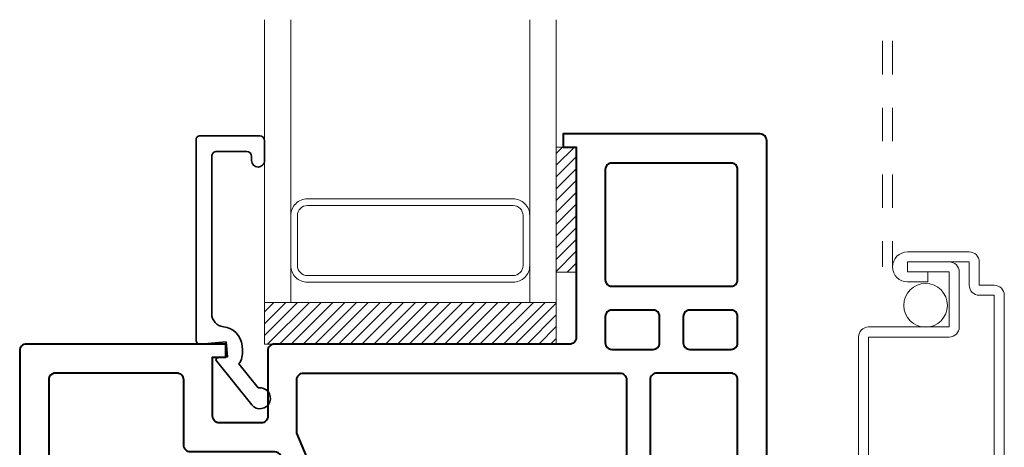
# Model space of a CAD drawing. Units: inches. Extents: x -24.2 to 71.1, y -21 to 28.8.
# Drawn here: x 45.5 to 48.5, y 21.5 to 22.8 of the extents above; entities that cross this region are included whole.
import ezdxf

# ---------------------------------------------------------------- set-up
doc = ezdxf.new("R2010")
doc.units = ezdxf.units.IN
doc.header["$MEASUREMENT"] = 0
doc.linetypes.add('HIDDEN-3', pattern=[0.15, 0.1, -0.05])
doc.layers.get('0').update_dxf_attribs({"lineweight": 18})
for name, color, linetype, lineweight, true_color in [('HID', 6, 'Continuous', 18, 0xff00ff), ('P-GLASS', 2, 'Continuous', 18, 0xffff00), ('P-GLASS_STOP', 6, 'Continuous', 35, 0xff00ff), ('P-SASH', 1, 'Continuous', 40, 0xff0000), ('P-SCREEN', 2, 'Continuous', 18, 0xffff00), ('P-SILICONE_TAPE', 3, 'Continuous', 18, 0x00ff00)]:
    doc.layers.add(name, color=color, linetype=linetype, lineweight=lineweight, true_color=true_color)

# ---------------------------------------------------------------- blocks, each defined once
blk = doc.blocks.new('177-D13')
blk.add_lwpolyline([(-0.2366, 0.0816), (-0.2366, 0.0506), (-0.1053, 0.062, 0.388878), (-0.087, 0.082), (-0.087, 0.1736, 0.414214), (-0.107, 0.1936), (-0.2366, 0.1936), (-0.2366, 0.1722), (-0.3186, 0.1886, -0.357291), (-0.3346, 0.2082), (-0.3346, 0.6726, 0.414214), (-0.3406, 0.6786), (-0.4083, 0.6786, -0.414214), (-0.4143, 0.6846), (-0.4143, 0.7657, 0.414214), (-0.4203, 0.7717), (-0.7109, 0.7717), (-0.7306, 0.7913), (-0.7503, 0.7717), (-1.0036, 0.7717, -0.414214), (-1.0236, 0.7917), (-1.0236, 0.8976), (-1.0039, 0.9173), (-1.0236, 0.937), (-1.0236, 1.2438, 0.414214), (-1.0436, 1.2638), (-1.315, 1.2638), (-1.3346, 1.2835), (-1.3543, 1.2638), (-1.6929, 1.2638), (-1.7126, 1.2835), (-1.7323, 1.2638), (-1.9449, 1.2638, 0.414214), (-1.9646, 1.2438), (-1.9646, 1.185, -0.414214), (-1.9846, 1.1654), (-2.2205, 1.1654, -0.414214), (-2.2402, 1.1854), (-2.2402, 1.2215, -0.332262), (-2.2258, 1.2405), (-2.1537, 1.2618), (-2.1537, 1.2362), (-2.0556, 1.2362, 0.414214), (-2.0356, 1.2562), (-2.0356, 1.358, 0.414214), (-2.0556, 1.378), (-2.1537, 1.378), (-2.1537, 1.3524), (-2.2258, 1.3737, -0.332262), (-2.2402, 1.3929), (-2.2402, 2.6178, -0.414214), (-2.2205, 2.6378), (-1.6299, 2.6378), (-1.6299, 2.5984), (-1.6693, 2.5984), (-1.6693, 2.0279, 0.414214), (-1.6493, 2.0079), (-0.7641, 2.0079, -0.414214), (-0.7441, 1.9879), (-0.7441, 1.7917, 0.414214), (-0.7241, 1.7717), (-0.5987, 1.7717, 0.414214), (-0.5787, 1.7917), (-0.5787, 1.9685), (-0.6181, 1.9685), (-0.6181, 2.0079), (-0.02, 2.0079, -0.414214), (0, 1.9879), (0, 1.9879), (0, 0), (-0.3129, -0.0274, -0.440011), (-0.3346, -0.0075), (-0.3346, 0.0285, -0.305681), (-0.3221, 0.047), (-0.2366, 0.0816), (-0.2366, 0.0619)], format="xyb")
for points in [[(-1.7563, 2.2009, -0.414214), (-1.776, 2.1812), (-2.1335, 2.1812, -0.414262), (-2.1531, 2.2009), (-2.1531, 2.5311, -0.414262), (-2.1335, 2.5508), (-1.776, 2.5508, -0.414214), (-1.7563, 2.5311), (-1.7563, 2.5311)], [(-2.0099, 1.9921), (-2.1335, 1.9921, -0.414262), (-2.1531, 2.0118), (-2.1531, 2.0906, -0.414262), (-2.1335, 2.1102), (-2.0099, 2.1102, -0.414214), (-1.9902, 2.0906), (-1.9902, 2.0118, -0.414214)], [(-1.776, 1.9921), (-1.8995, 1.9921, -0.414262), (-1.9192, 2.0118), (-1.9192, 2.0906, -0.414262), (-1.8995, 2.1102), (-1.776, 2.1102, -0.414214), (-1.7563, 2.0906), (-1.7563, 2.0118, -0.414214)], [(-1.9104, 1.3508), (-1.9449, 1.3508, -0.414214), (-1.9646, 1.3705), (-1.9646, 1.4291, 0.414214), (-1.9843, 1.4488), (-2.1335, 1.4488, -0.414262), (-2.1531, 1.4685), (-2.1531, 1.9012, -0.414262), (-2.1335, 1.9209), (-1.9104, 1.9209, -0.414214), (-1.8907, 1.9012), (-1.8907, 1.3705, -0.414214)], [(-0.8311, 1.7411), (-0.8311, 1.9012, 0.414262), (-0.8508, 1.9209), (-1.8, 1.9209, 0.414214), (-1.8197, 1.9012), (-1.8197, 1.5592, 0.414214), (-1.8, 1.5395), (-1.181, 1.5395, -0.414262), (-1.1613, 1.5198), (-1.1613, 1.3705, 0.414214), (-1.1416, 1.3508), (-1.0078, 1.3508, 0.302123), (-0.9896, 1.3629, 0.000101), (-0.9896, 1.3629)], [(-0.4921, 1.705), (-0.4921, 1.9009, -0.414214), (-0.4721, 1.9209), (-0.107, 1.9209, -0.414214), (-0.087, 1.9009), (-0.087, 0.7917, -0.414214), (-0.107, 0.7717), (-0.3077, 0.7717, -0.414214), (-0.3277, 0.7917), (-0.3277, 0.8387, 0.414214), (-0.3477, 0.8587), (-0.5468, 0.8587, -0.414214), (-0.5668, 0.8787), (-0.5668, 1.0274, 0.414214), (-0.5868, 1.0474), (-0.9166, 1.0474, -0.414214), (-0.9366, 1.0674), (-0.9366, 1.3017, -0.099544), (-0.9351, 1.3094), (-0.7828, 1.6728, -0.302209), (-0.7643, 1.685), (-0.5121, 1.685, 0.414214)], [(-1.8, 1.4685), (-1.252, 1.4685, -0.414262), (-1.2323, 1.4488), (-1.2323, 1.3705, -0.414262), (-1.252, 1.3508), (-1.8, 1.3508, -0.414214), (-1.8197, 1.3705), (-1.8197, 1.4488, -0.414214)], [(-0.9169, 0.9764), (-0.6575, 0.9764, -0.414165), (-0.6378, 0.9567), (-0.6378, 0.8783, -0.414165), (-0.6575, 0.8587), (-0.9169, 0.8587, -0.414214), (-0.9366, 0.8783), (-0.9366, 0.9567, -0.414214)], [(-0.2276, 0.2645), (-0.107, 0.2645, 0.414214), (-0.087, 0.2845), (-0.087, 0.6807, 0.414214), (-0.107, 0.7007), (-0.2276, 0.7007, 0.414214), (-0.2476, 0.6807), (-0.2476, 0.2845, 0.414214)]]:
    blk.add_lwpolyline(points, format="xyb", close=True)
blk = doc.blocks.new('Screen3')
at = {"layer": 'P-SCREEN'}
for p, q in [((26.2952, 0.2344), (26.8452, 0.2344)), ((26.2652, 0.1594), (26.2652, 0.2044)), ((26.2952, 0.2044), (26.2952, 0.1594)), ((26.8452, 0.2044), (26.2952, 0.2044)), ((26.8452, -0.1726), (26.8452, 0.2044)), ((26.8752, 0.2044), (26.8752, -0.1726)), ((26.1952, 0.1594), (26.2652, 0.1594)), ((26.1652, -0.0556), (26.1652, 0.1294)), ((26.1952, 0.1294), (26.1952, -0.0556)), ((26.2652, 0.1294), (26.1952, 0.1294)), ((26.2252, 0.0994), (26.3902, 0.0994)), ((26.1952, -0.0556), (26.1952, 0.0694)), ((26.3902, 0.0694), (26.2252, 0.0694)), ((26.2252, 0.0694), (26.2252, -0.0556)), ((26.3902, -0.1726), (26.3902, 0.0694)), ((26.4202, 0.0694), (26.4202, -0.1726)), ((26.2252, 0.0047), (26.2552, 0.0047)), ((26.2252, -0.0556), (26.2252, 0.0047)), ((26.2552, 0.0047), (26.2552, -0.0556)), ((26.1952, -0.0556), (26.2252, -0.0556)), ((26.2252, -0.0556), (26.1952, -0.0556)), ((26.4202, -0.1726), (26.8452, -0.1726)), ((26.8452, -0.2026), (26.4202, -0.2026))]:
    blk.add_line(p, q, dxfattribs=at)
blk.add_circle((26.3253, -0.0016), 0.0653, dxfattribs=at)
for centre, radius, start, end in [((26.2952, 0.2044), 0.03, 90, 180), ((26.8452, 0.2044), 0.03, 0, 90), ((26.1952, 0.1294), 0.03, 90, 180), ((26.2652, 0.1594), 0.03, 270, 360), ((26.2252, 0.0694), 0.03, 90, 180), ((26.3902, 0.0694), 0.03, 0, 90), ((26.2102, -0.0556), 0.045, 180, 0), ((26.4202, -0.1726), 0.03, 180, 270), ((26.8452, -0.1726), 0.03, 270, 360), ((26.8452, -0.1726), 0.03, 270, 303.5573)]:
    blk.add_arc(centre, radius, start, end, dxfattribs=at)

msp = doc.modelspace()

# ---------------------------------------------------------------- hatches: boundary and pattern name
at = {"linetype": 'Continuous', "lineweight": 18}
h = msp.add_hatch(dxfattribs=at)
h.set_pattern_fill('ANSI31_6', style=0, pattern_type=2)
h.set_pattern_definition([(45, (0, 0), (-0.01767767, 0.01767767), [])])
h.paths.add_polyline_path([(46.2826, 21.7907), (46.2826, 21.9157), (47.1576, 21.9157), (47.1576, 21.7907)])
at = {"layer": 'P-SILICONE_TAPE', "linetype": 'Continuous', "lineweight": 5}
h = msp.add_hatch(dxfattribs=at)
h.set_pattern_fill('ANSI31_5', style=0, pattern_type=2)
h.set_pattern_definition([(45, (17.55157, -0.844263), (-0.01767767, 0.01767767), [])])
h.paths.add_polyline_path([(47.1576, 22.3813), (47.2176, 22.3813), (47.2176, 22.0063), (47.1576, 22.0063)])

# ---------------------------------------------------------------- linework, layer by layer
at = {"flags": 128}
msp.add_lwpolyline([(46.2826, 21.7907), (46.2826, 21.9157), (47.1576, 21.9157), (47.1576, 21.7907)], close=True, dxfattribs=at)
at = {"layer": 'P-GLASS', "flags": 128}
for points in [[(46.2826, 22.7632), (46.2826, 21.9157), (46.3613, 21.9157), (46.3613, 22.7632)], [(47.0779, 22.7632), (47.0779, 21.9157), (47.1576, 21.9157), (47.1576, 22.7632)]]:
    msp.add_lwpolyline(points, dxfattribs=at)
at = {"layer": 'P-GLASS'}
for points in [[(47.0779, 22.0263, -0.414214), (47.0279, 21.9763), (46.4113, 21.9763, -0.414214), (46.3613, 22.0263), (46.3613, 22.1763, -0.414214), (46.4113, 22.2263), (47.0279, 22.2263, -0.414214), (47.0779, 22.1763)], [(47.0579, 22.0263, -0.414214), (47.0279, 21.9963), (46.4113, 21.9963, -0.414214), (46.3813, 22.0263), (46.3813, 22.1763, -0.414214), (46.4113, 22.2063), (47.0279, 22.2063, -0.414214), (47.0579, 22.1763)]]:
    msp.add_lwpolyline(points, format="xyb", close=True, dxfattribs=at)
at = {"layer": 'P-GLASS_STOP'}
msp.add_lwpolyline([(46.1243, 21.8816, 0.38379), (46.1592, 21.8428, -0.358964), (46.2154, 21.7856), (46.2165, 21.7727, -0.174209), (46.2057, 21.7315), (46.2637, 21.6596, -0.578841), (46.2983, 21.6173, -0.578841), (46.2444, 21.6087), (46.1381, 21.7403, -0.600462), (46.1422, 21.7501), (46.1711, 21.7526), (46.1672, 21.7975), (46.0901, 21.7907, -0.440011), (46.0771, 21.8027), (46.0771, 22.4034, -0.414214), (46.0891, 22.4154), (46.2676, 22.4154, -0.414213), (46.2826, 22.4004), (46.2826, 22.3409, -0.414214), (46.2631, 22.3214, -0.414213), (46.2436, 22.3409), (46.2436, 22.3532, 0.414212), (46.2286, 22.3682), (46.1393, 22.3682, 0.414216), (46.1243, 22.3532)], format="xyb", close=True, dxfattribs=at)
at = {"layer": 'P-SCREEN', "linetype": 'HIDDEN-3'}
for p, q in [((48.1361, 22.6994), (48.1361, 22.0221)), ((48.1661, 22.6994), (48.1661, 22.0221))]:
    msp.add_line(p, q, dxfattribs=at)
at = {"layer": 'P-SILICONE_TAPE', "flags": 128}
msp.add_lwpolyline([(47.2176, 22.3813), (47.2176, 22.0063), (47.1576, 22.0063), (47.1576, 22.3813)], close=True, dxfattribs=at)

# ---------------------------------------------------------------- block references
at = {"layer": 'HID', "rotation": 270}
msp.add_blockref('Screen3', (48.2667, 48.2323), dxfattribs=at)
at = {"layer": 'P-SASH', "xscale": -1}
msp.add_blockref('177-D13', (45.5483, 19.7828), dxfattribs=at)

doc.saveas('drawing.dxf')
